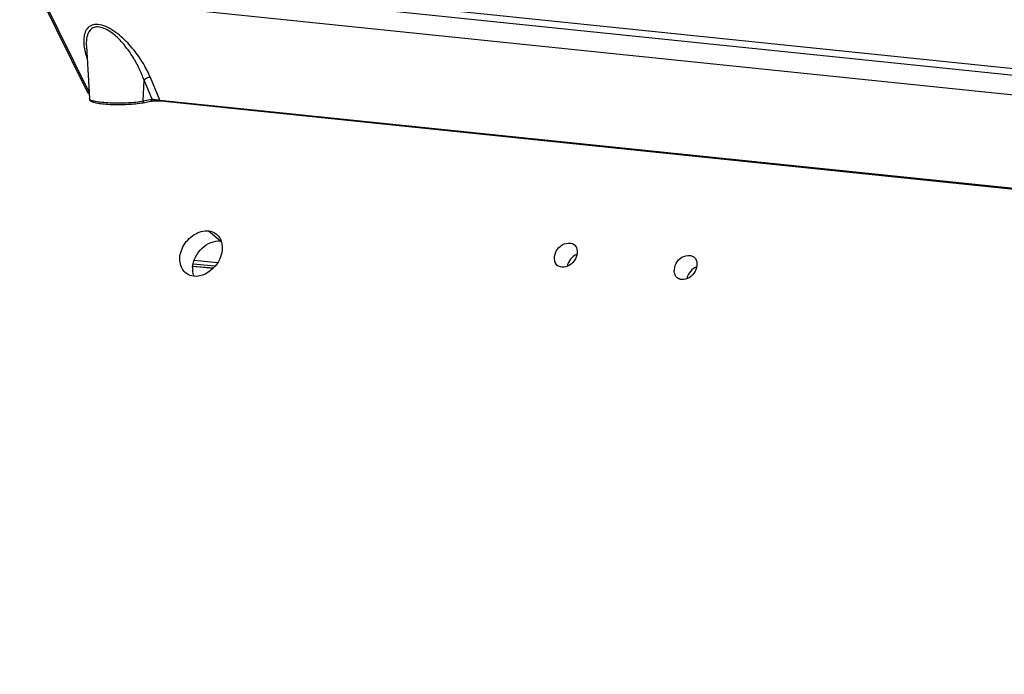
# Model space of a CAD drawing. Units: millimetres. Extents: x 0 to 594, y 0 to 420.
# Drawn here: x 125 to 145, y 67 to 80 of the extents above; entities that cross this region are included whole.
import ezdxf

# ---------------------------------------------------------------- set-up
doc = ezdxf.new("R2010")
doc.units = ezdxf.units.MM
doc.header["$LTSCALE"] = 32.67
doc.layers.get('0').update_dxf_attribs({"linetype": 'CONTINUOUS'})
doc.layers.add('AXES', color=7, linetype='CONTINUOUS')
doc.layers.add('SOLIDES', color=7, linetype='CONTINUOUS')
doc.styles.get("Standard").update_dxf_attribs({"font": 'txt', "width": 0.85})
doc.dimstyles.get("Standard").update_dxf_attribs({"dimtxt": 3.5, "dimasz": 3.5, "dimexe": 1.5, "dimexo": 1, "dimtad": 1, "dimdec": 4, "dimtxsty": 'STANDARD', "dimblk": '_FILLED', "dimblk1": '_FILLED', "dimblk2": '_FILLED', "dimcen": 0.09, "dimclrt": 5, "dimadec": 0, "dimazin": 0, "dimtol": 1, "dimtp": 0.0001, "dimtm": 0.0001, "dimtfac": 1, "dimtdec": 4, "dimtofl": 0, "dimtmove": 0, "dimatfit": 3, "dimldrblk": '_FILLED', "dimfxl": 1, "dimtolj": 1, "dimarcsym": 0})

# ---------------------------------------------------------------- blocks, each defined once
blk = doc.blocks.new('_FILLED')
at = {"color": 0, "linetype": 'BYBLOCK'}
blk.add_solid([(0, 0), (-1, 0.2143), (-1, -0.2143)], dxfattribs=at)

msp = doc.modelspace()

# ---------------------------------------------------------------- linework, layer by layer
at = {"layer": 'AXES', "color": 9, "linetype": 'CONTINUOUS'}
msp.add_line((129.150946, 76.11618), (129.405065, 75.911127), dxfattribs=at)
at = {"layer": 'AXES', "color": 7, "linetype": 'CONTINUOUS'}
msp.add_arc((129.269563, 75.356264), 0.437243, 177.7887251, 184.4280757, dxfattribs=at)
at = {"layer": 'AXES', "color": 3, "linetype": 'CONTINUOUS'}
for points, knots in [([(128.710591, 75.253618), (128.638359, 75.304998), (128.537966, 75.499077), (128.616925, 75.812559), (128.833316, 76.057321), (129.05228, 76.126388), (129.150946, 76.11618)], [0, 0, 0, 0, 0.219146271, 0.477428283, 0.754769298, 1, 1, 1, 1]), ([(129.424539, 75.853745), (129.452721, 75.695491), (129.334282, 75.35909), (129.012517, 75.183072), (128.858977, 75.198956)], [0, 0, 0, 0, 0.510131218, 1, 1, 1, 1]), ([(136.195829, 75.419252), (136.122299, 75.480496), (136.130154, 75.75355), (136.345777, 75.88137), (136.452529, 75.870325)], [0, 0, 0, 0, 0.471365679, 1, 1, 1, 1]), ([(136.54162, 75.834023), (136.614868, 75.773016), (136.60475, 75.501403), (136.391788, 75.371646), (136.285258, 75.382667)], [0, 0, 0, 0, 0.470923087, 1, 1, 1, 1]), ([(138.613739, 75.169102), (138.540208, 75.230346), (138.548063, 75.5034), (138.763686, 75.63122), (138.870439, 75.620175)], [0, 0, 0, 0, 0.471365679, 1, 1, 1, 1]), ([(138.95953, 75.583873), (139.032778, 75.522866), (139.022659, 75.251253), (138.809697, 75.121496), (138.703168, 75.132517)], [0, 0, 0, 0, 0.470923087, 1, 1, 1, 1])]:
    msp.add_open_spline(points, degree=3, knots=knots, dxfattribs=at)
for points in [[(129.150946, 76.11618), (129.20844, 76.110232), (129.266913, 76.088096), (129.312009, 76.05194)], [(129.312009, 76.05194), (129.371282, 76.004418), (129.41122, 75.928539), (129.424539, 75.853745)], [(136.452529, 75.870325), (136.484427, 75.867025), (136.51698, 75.854546), (136.54162, 75.834023)], [(138.870439, 75.620175), (138.902336, 75.616875), (138.934889, 75.604396), (138.95953, 75.583873)], [(136.285258, 75.382667), (136.253222, 75.385982), (136.220577, 75.398639), (136.195829, 75.419252)], [(128.858977, 75.198956), (128.806546, 75.204381), (128.753544, 75.223064), (128.710591, 75.253618)], [(138.703168, 75.132517), (138.671131, 75.135832), (138.638486, 75.14849), (138.613739, 75.169102)]]:
    msp.add_open_spline(points, degree=3, dxfattribs=at)
at = {"layer": 'AXES', "color": 7, "linetype": 'CONTINUOUS'}
msp.add_open_spline([(128.832646, 75.373135), (128.838142, 75.518396), (128.977695, 75.796656), (129.269406, 75.925162), (129.405065, 75.911127)], degree=3, knots=[0, 0, 0, 0, 0.515939574, 1, 1, 1, 1], dxfattribs=at)
for points in [[(136.595524, 75.64299), (136.497082, 75.60435), (136.412161, 75.503365), (136.392094, 75.399532)], [(139.013433, 75.39284), (138.914991, 75.3542), (138.830071, 75.253215), (138.810003, 75.149382)], [(128.864421, 75.198249), (128.84707, 75.237234), (128.836958, 75.279964), (128.833626, 75.322506)]]:
    msp.add_open_spline(points, degree=3, dxfattribs=at)
at = {"layer": 'SOLIDES', "color": 7, "linetype": 'CONTINUOUS'}
for p, q in [((125.395199, 81.577704), (126.703533, 78.924086)), ((156.029932, 77.760473), (126.209051, 80.845656)), ((126.686417, 79.85189), (126.686481, 79.850769)), ((126.686541, 79.849737), (126.747776, 78.787934)), ((128.189621, 78.743791), (149.717087, 76.516621)), ((128.835585, 75.404557), (129.251486, 75.364847))]:
    msp.add_line(p, q, dxfattribs=at)
at = {"layer": 'SOLIDES', "color": 9, "linetype": 'CONTINUOUS'}
for p, q in [((125.436666, 81.555259), (126.740718, 78.910328)), ((126.028697, 81.402748), (155.849578, 78.317565)), ((155.874062, 78.174071), (126.053182, 81.259254)), ((127.835815, 78.741202), (127.851843, 79.160881)), ((128.012456, 78.777385), (127.851843, 79.160881)), ((128.170652, 78.760193), (127.980581, 79.214034)), ((127.835815, 78.741202), (128.012456, 78.777385)), ((128.170652, 78.760193), (149.698121, 76.533022)), ((128.835768, 75.406541), (129.253217, 75.366683)), ((129.283895, 75.400285), (128.84141, 75.444002)), ((129.333924, 75.468956), (128.860198, 75.515759))]:
    msp.add_line(p, q, dxfattribs=at)
at = {"layer": 'SOLIDES', "color": 7, "linetype": 'CONTINUOUS'}
for points in [[(126.703532, 78.924089), (126.705535, 78.920411), (126.707808, 78.916934), (126.710293, 78.91372), (126.712952, 78.910776), (126.71576, 78.908095), (126.718674, 78.905687), (126.721678, 78.903534), (126.724743, 78.901626), (126.727817, 78.899967), (126.730878, 78.898534), (126.733938, 78.897294), (126.737007, 78.896219), (126.740097, 78.895286), (126.741608, 78.894894)], [(127.805593, 78.698971), (127.984182, 78.735546), (127.989833, 78.736612), (127.995848, 78.737647), (128.002188, 78.738642), (128.008798, 78.739591), (128.015651, 78.740489), (128.022723, 78.741334), (128.029984, 78.742123), (128.03741, 78.742855), (128.044979, 78.743528), (128.05267, 78.74414), (128.060458, 78.744691), (128.068321, 78.745179), (128.076245, 78.745602), (128.084203, 78.745961), (128.09217, 78.746255), (128.100131, 78.746482), (128.108059, 78.746643), (128.115925, 78.746736), (128.123708, 78.746763), (128.131378, 78.746724), (128.138904, 78.746619), (128.14627, 78.746448), (128.153446, 78.746215), (128.160398, 78.745922), (128.167107, 78.745569), (128.173544, 78.745161), (128.17968, 78.744703), (128.185493, 78.744197), (128.189613, 78.743791)]]:
    msp.add_lwpolyline(points, dxfattribs=at)
at = {"layer": 'SOLIDES', "color": 9, "linetype": 'CONTINUOUS'}
for points, knots in [([(127.980581, 79.214034), (127.939983, 79.310976), (127.839666, 79.506331), (127.645051, 79.786495), (127.440435, 80.005618), (127.246183, 80.158078), (127.088676, 80.247748), (126.932112, 80.295592), (126.790184, 80.282326), (126.693804, 80.20607), (126.646858, 80.102137), (126.630468, 79.986141), (126.638663, 79.814212), (126.671827, 79.68409), (126.70103, 79.597537)], [0, 0, 0, 0, 0.129887602, 0.270322133, 0.420566696, 0.498322783, 0.574790589, 0.643419704, 0.698050706, 0.743417176, 0.788086717, 0.835752351, 0.887108478, 1, 1, 1, 1]), ([(127.851843, 79.160882), (127.823841, 79.240712), (127.756691, 79.401426), (127.627975, 79.636424), (127.494414, 79.82634), (127.368036, 79.970895), (127.261177, 80.07323), (127.14367, 80.161699), (127.020011, 80.224472), (126.897844, 80.247362), (126.764268, 80.203571), (126.701394, 80.07918), (126.684368, 79.954307), (126.684458, 79.886488), (126.686415, 79.851892)], [0, 0, 0, 0, 0.127540527, 0.261965241, 0.403289636, 0.476541812, 0.551164258, 0.625994431, 0.697487272, 0.758913439, 0.808423012, 0.898472999, 0.947760439, 1, 1, 1, 1]), ([(127.980581, 79.214034), (127.969243, 79.215626), (127.921577, 79.213899), (127.873719, 79.18949), (127.851847, 79.160872)], [0, 0, 0, 0, 0.241196331, 1, 1, 1, 1]), ([(126.703531, 78.92409), (126.704612, 78.9219), (126.714286, 78.911342), (126.729471, 78.909229), (126.740825, 78.908109)], [0, 0, 0, 0, 0.176285576, 1, 1, 1, 1]), ([(126.747777, 78.787934), (126.748083, 78.78262), (126.757899, 78.770295), (126.797203, 78.751419), (126.87937, 78.732039), (127.008513, 78.715289), (127.170833, 78.704621), (127.350257, 78.701364), (127.574293, 78.70788), (127.737117, 78.720984), (127.835815, 78.741202)], [0, 0, 0, 0, 0.014430599, 0.038146192, 0.118954836, 0.240466294, 0.392000008, 0.55940402, 0.726845468, 1, 1, 1, 1]), ([(127.835815, 78.741202), (127.835442, 78.731439), (127.830413, 78.712606), (127.813959, 78.700682), (127.805593, 78.698971)], [0, 0, 0, 0, 0.533617706, 1, 1, 1, 1]), ([(128.012455, 78.777385), (128.012082, 78.767628), (128.007058, 78.748807), (127.990624, 78.73688), (127.982265, 78.735161)], [0, 0, 0, 0, 0.533603027, 1, 1, 1, 1]), ([(128.012456, 78.777385), (128.022744, 78.776028), (128.075388, 78.769523), (128.128138, 78.763789), (128.170652, 78.760193)], [0, 0, 0, 0, 0.195645831, 1, 1, 1, 1]), ([(128.170655, 78.760192), (128.17171, 78.757915), (128.175775, 78.750489), (128.183605, 78.744414), (128.189613, 78.743792)], [0, 0, 0, 0, 0.293568936, 1, 1, 1, 1])]:
    msp.add_open_spline(points, degree=3, knots=knots, dxfattribs=at)
at = {"layer": 'SOLIDES', "color": 7, "linetype": 'CONTINUOUS'}
msp.add_open_spline([(127.805593, 78.698971), (127.763237, 78.690294), (127.667531, 78.677149), (127.513004, 78.665667), (127.343088, 78.661426), (127.173878, 78.664755), (127.02134, 78.675434), (126.911078, 78.69027), (126.840689, 78.706961), (126.800136, 78.721319), (126.763177, 78.743475), (126.748695, 78.772001), (126.747776, 78.787934)], degree=3, knots=[0, 0, 0, 0, 0.117914394, 0.263015248, 0.42249176, 0.581276266, 0.724399266, 0.839399489, 0.884186564, 0.921444207, 0.956475199, 1, 1, 1, 1], dxfattribs=at)

# ---------------------------------------------------------------- leaders
at = {"color": 2, "linetype": 'CONTINUOUS', "annotation_type": 0, "has_hookline": 1, "hookline_direction": 1, "text_width": 36.717472}
msp.add_leader([(139.920536, 92.204007), (96.674166, 67.156081), (90.674166, 67.156081)], dimstyle='STANDARD', override={"dimtad": 1}, dxfattribs=at)

doc.saveas('drawing.dxf')
